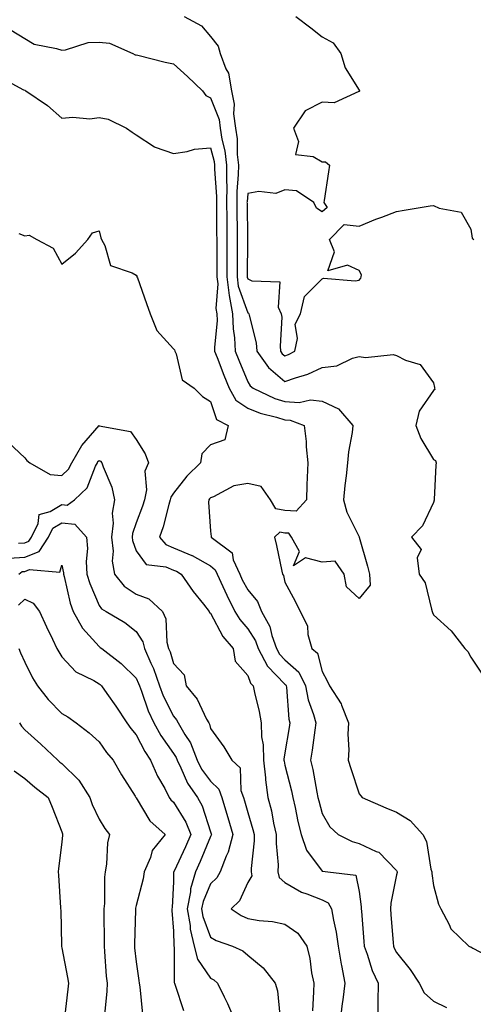
# Model space of a CAD drawing. Units: inches. Extents: x 963203 to 965843, y 7266218 to 7268858.
# Drawn here: x 963747 to 963869, y 7267976 to 7268241 of the extents above; entities that cross this region are included whole.
import ezdxf

# ---------------------------------------------------------------- set-up
doc = ezdxf.new("R2010")
doc.units = ezdxf.units.IN
doc.header["$MEASUREMENT"] = 0
doc.layers.add('Contour_96327266', color=7, linetype='Continuous', true_color=0x9c1293)

msp = doc.modelspace()

# ---------------------------------------------------------------- linework, layer by layer
at = {"layer": 'Contour_96327266'}
for points in [[(963790.97, 7268241.92, 3169), (963795.57, 7268239.44, 3169), (963798.05, 7268236.57, 3169), (963800.06, 7268233.93, 3169), (963800.64, 7268231.92, 3169), (963802.17, 7268227.8, 3169), (963802.84, 7268226.71, 3169), (963803.67, 7268221.92, 3169), (963804.42, 7268218.29, 3169), (963804.24, 7268215.73, 3169), (963804.74, 7268211.92, 3169), (963805.17, 7268209.04, 3169), (963805.21, 7268204.76, 3169), (963805.54, 7268201.92, 3169), (963805.52, 7268199.39, 3169), (963805.13, 7268194.84, 3169), (963805.11, 7268191.92, 3169), (963805.14, 7268189.01, 3169), (963805.19, 7268184.78, 3169), (963805.21, 7268181.92, 3169), (963805.21, 7268179.08, 3169), (963805.18, 7268174.79, 3169), (963805.18, 7268171.92, 3169), (963805.48, 7268169.35, 3169), (963808.05, 7268162.24, 3169), (963808.26, 7268162.13, 3169), (963808.35, 7268161.92, 3169), (963808.4, 7268161.57, 3169), (963810.32, 7268154.19, 3169), (963810.52, 7268151.92, 3169), (963813.61, 7268147.48, 3169), (963818.05, 7268143.74, 3169), (963820.9, 7268144.77, 3169), (963824.25, 7268145.72, 3169), (963828.05, 7268147.51, 3169), (963832.01, 7268147.96, 3169), (963836.2, 7268150.07, 3169), (963838.05, 7268150.51, 3169), (963839.73, 7268150.24, 3169), (963847.13, 7268151, 3169), (963848.05, 7268150.72, 3169), (963850.51, 7268149.46, 3169), (963854.47, 7268148.34, 3169), (963858.05, 7268143.36, 3169), (963858.25, 7268142.12, 3169), (963858.33, 7268141.92, 3169), (963858.35, 7268141.62, 3169), (963858.05, 7268141.32, 3169), (963854.21, 7268135.76, 3169), (963853.26, 7268131.92, 3169), (963854.59, 7268128.46, 3169), (963858.05, 7268122.8, 3169), (963858.6, 7268122.47, 3169), (963858.72, 7268121.92, 3169), (963858.68, 7268121.29, 3169), (963858.18, 7268112.05, 3169), (963858.17, 7268111.92, 3169), (963858.16, 7268111.81, 3169), (963858.05, 7268111.22, 3169), (963855.05, 7268104.92, 3169), (963852.13, 7268101.92, 3169), (963854.67, 7268098.54, 3169), (963853.63, 7268096.34, 3169), (963854.2, 7268091.92, 3169), (963855.78, 7268089.65, 3169), (963857.47, 7268082.5, 3169), (963857.7, 7268081.92, 3169), (963857.77, 7268081.64, 3169), (963858.05, 7268081, 3169), (963862.8, 7268076.67, 3169), (963866.46, 7268071.92, 3169), (963867.3, 7268071.17, 3169), (963868.05, 7268069.65, 3169), (963871.15, 7268065.02, 3169)], [(963821.02, 7268241.92, 3170), (963825.02, 7268238.89, 3170), (963828.05, 7268236.4, 3170), (963830.99, 7268234.86, 3170), (963833.12, 7268231.92, 3170), (963834.27, 7268228.14, 3170), (963838.05, 7268222.12, 3170), (963838.12, 7268221.99, 3170), (963838.16, 7268221.92, 3170), (963838.16, 7268221.81, 3170), (963838.05, 7268221.75, 3170), (963837.9, 7268221.77, 3170), (963831.28, 7268218.69, 3170), (963828.05, 7268218.85, 3170), (963823.47, 7268216.5, 3170), (963820.34, 7268211.92, 3170), (963821.68, 7268208.29, 3170), (963820.92, 7268204.79, 3170), (963825.69, 7268204.28, 3170), (963828.05, 7268202.84, 3170), (963829, 7268202.87, 3170), (963830.05, 7268201.92, 3170), (963829.82, 7268200.15, 3170), (963828.59, 7268192.46, 3170), (963828.51, 7268191.92, 3170), (963829.41, 7268190.56, 3170), (963828.05, 7268189.38, 3170), (963826.54, 7268190.41, 3170), (963825.84, 7268191.92, 3170), (963821.13, 7268195, 3170), (963818.05, 7268195.33, 3170), (963815.63, 7268194.34, 3170), (963811.02, 7268194.89, 3170), (963808.05, 7268194.33, 3170), (963807.86, 7268192.11, 3170), (963807.85, 7268191.92, 3170), (963807.86, 7268191.73, 3170), (963807.96, 7268182.01, 3170), (963807.96, 7268181.83, 3170), (963807.89, 7268172.08, 3170), (963807.89, 7268171.92, 3170), (963807.9, 7268171.77, 3170), (963808.05, 7268171.38, 3170), (963809.19, 7268170.78, 3170), (963816.7, 7268170.57, 3170), (963816.25, 7268163.72, 3170), (963817.08, 7268161.92, 3170), (963817.19, 7268161.06, 3170), (963816.74, 7268153.23, 3170), (963816.86, 7268151.92, 3170), (963817.35, 7268151.22, 3170), (963818.05, 7268150.63, 3170), (963819, 7268150.97, 3170), (963820.76, 7268151.92, 3170), (963821.44, 7268155.31, 3170), (963820.82, 7268159.15, 3170), (963822.27, 7268161.92, 3170), (963823.36, 7268166.61, 3170), (963828.05, 7268171.38, 3170), (963828.42, 7268171.55, 3170), (963836.92, 7268170.79, 3170), (963838.05, 7268171.02, 3170), (963838.44, 7268171.53, 3170), (963838.59, 7268171.92, 3170), (963838.61, 7268172.48, 3170), (963838.05, 7268173.63, 3170), (963834.92, 7268175.05, 3170), (963829.62, 7268173.49, 3170), (963831.39, 7268178.58, 3170), (963830.03, 7268181.92, 3170), (963833.97, 7268186, 3170), (963838.05, 7268185.57, 3170), (963842.55, 7268187.42, 3170), (963844.11, 7268187.98, 3170), (963848.05, 7268189.5, 3170), (963850.13, 7268189.84, 3170), (963857.09, 7268190.96, 3170), (963858.05, 7268191.12, 3170), (963859.59, 7268190.38, 3170), (963865.43, 7268189.3, 3170), (963868.05, 7268184.69, 3170), (963868.43, 7268182.3, 3170), (963868.84, 7268181.92, 3170)], [(963744.37, 7268238.24, 3168), (963748.05, 7268235.99, 3168), (963750.57, 7268234.44, 3168), (963756.63, 7268233.34, 3168), (963758.05, 7268232.84, 3168), (963759.05, 7268232.92, 3168), (963765.09, 7268234.88, 3168), (963768.05, 7268235.03, 3168), (963770.84, 7268234.71, 3168), (963777.15, 7268231.92, 3168), (963777.76, 7268231.63, 3168), (963778.05, 7268231.58, 3168), (963778.5, 7268231.47, 3168), (963785.8, 7268229.67, 3168), (963788.05, 7268229.14, 3168), (963791.88, 7268225.75, 3168), (963795.85, 7268221.92, 3168), (963796.75, 7268220.62, 3168), (963798.05, 7268220.01, 3168), (963800.33, 7268214.2, 3168), (963800.62, 7268211.92, 3168), (963801.08, 7268208.89, 3168), (963801.88, 7268205.75, 3168), (963802.34, 7268201.92, 3168), (963802.3, 7268197.67, 3168), (963802.41, 7268196.28, 3168), (963802.38, 7268191.92, 3168), (963802.42, 7268187.55, 3168), (963802.42, 7268186.29, 3168), (963802.45, 7268181.92, 3168), (963802.45, 7268177.52, 3168), (963802.46, 7268176.33, 3168), (963802.46, 7268171.92, 3168), (963803.05, 7268166.92, 3168), (963803.06, 7268166.91, 3168), (963803.97, 7268161.92, 3168), (963804.09, 7268157.96, 3168), (963804.51, 7268155.46, 3168), (963804.65, 7268151.92, 3168), (963805.62, 7268149.49, 3168), (963808.05, 7268143.68, 3168), (963808.71, 7268142.58, 3168), (963809.55, 7268141.92, 3168), (963815.33, 7268139.2, 3168), (963818.05, 7268138.34, 3168), (963821.87, 7268138.1, 3168), (963824.94, 7268138.81, 3168), (963828.05, 7268138.46, 3168), (963832.5, 7268136.37, 3168), (963836.35, 7268131.92, 3168), (963836.15, 7268130.02, 3168), (963835.16, 7268124.81, 3168), (963834.91, 7268121.92, 3168), (963834.54, 7268118.41, 3168), (963834.15, 7268115.82, 3168), (963833.78, 7268111.92, 3168), (963834.73, 7268108.6, 3168), (963838.01, 7268101.96, 3168), (963838.03, 7268101.92, 3168), (963837.99, 7268101.86, 3168), (963838.05, 7268101.85, 3168), (963840.23, 7268094.1, 3168), (963840.83, 7268091.92, 3168), (963841.01, 7268088.96, 3168), (963838.05, 7268085.4, 3168), (963834.63, 7268088.5, 3168), (963834.02, 7268091.92, 3168), (963831.54, 7268095.41, 3168), (963828.05, 7268095.18, 3168), (963823.62, 7268096.35, 3168), (963820.34, 7268094.21, 3168), (963821.97, 7268098, 3168), (963819.86, 7268101.92, 3168), (963819.09, 7268102.96, 3168), (963818.05, 7268103.01, 3168), (963816.73, 7268103.24, 3168), (963815.21, 7268101.92, 3168), (963815.79, 7268099.66, 3168), (963817.24, 7268092.73, 3168), (963817.43, 7268091.92, 3168), (963817.7, 7268091.57, 3168), (963818.05, 7268089.78, 3168), (963820.79, 7268084.66, 3168), (963822.14, 7268081.92, 3168), (963824.16, 7268078.03, 3168), (963824.23, 7268075.74, 3168), (963825.25, 7268071.92, 3168), (963826.8, 7268070.67, 3168), (963828.05, 7268065.78, 3168), (963829.4, 7268063.27, 3168), (963830.03, 7268061.92, 3168), (963833.18, 7268057.05, 3168), (963833.26, 7268056.71, 3168), (963835.2, 7268051.92, 3168), (963835.01, 7268048.88, 3168), (963835.26, 7268044.71, 3168), (963835.04, 7268041.92, 3168), (963835.77, 7268039.64, 3168), (963838.05, 7268032.88, 3168), (963838.45, 7268032.32, 3168), (963838.85, 7268031.92, 3168), (963845.19, 7268029.06, 3168), (963848.05, 7268027.96, 3168), (963851.79, 7268025.66, 3168), (963855.11, 7268021.92, 3168), (963856.14, 7268020.01, 3168), (963857.33, 7268012.64, 3168), (963857.56, 7268011.92, 3168), (963857.54, 7268011.41, 3168), (963858.05, 7268008.23, 3168), (963859.34, 7268003.21, 3168), (963860.04, 7268001.92, 3168), (963862.21, 7267997.76, 3168), (963862.65, 7267996.52, 3168), (963867.57, 7267991.92, 3168), (963867.89, 7267991.76, 3168), (963868.05, 7267991.69, 3168), (963868.6, 7267991.37, 3168), (963874.44, 7267988.31, 3168)], [(963741.62, 7268225.49, 3167), (963747.75, 7268222.22, 3167), (963748.05, 7268222.09, 3167), (963748.18, 7268222.05, 3167), (963748.33, 7268221.92, 3167), (963754.15, 7268218.02, 3167), (963758.05, 7268214.6, 3167), (963760.98, 7268214.85, 3167), (963765.55, 7268214.42, 3167), (963768.05, 7268214.75, 3167), (963770.47, 7268214.34, 3167), (963775.43, 7268211.92, 3167), (963776.95, 7268210.82, 3167), (963778.05, 7268210.08, 3167), (963782.97, 7268206.84, 3167), (963783.16, 7268206.81, 3167), (963788.05, 7268205.11, 3167), (963791.74, 7268205.61, 3167), (963793.73, 7268206.24, 3167), (963798.05, 7268206.63, 3167), (963799.02, 7268202.89, 3167), (963799.12, 7268201.92, 3167), (963799.11, 7268200.86, 3167), (963799.64, 7268193.51, 3167), (963799.63, 7268191.92, 3167), (963799.64, 7268190.33, 3167), (963799.69, 7268183.56, 3167), (963799.71, 7268181.92, 3167), (963799.71, 7268180.26, 3167), (963799.75, 7268173.62, 3167), (963799.75, 7268171.92, 3167), (963799.98, 7268169.99, 3167), (963799.48, 7268163.35, 3167), (963799.74, 7268161.92, 3167), (963799.79, 7268160.18, 3167), (963799.07, 7268152.94, 3167), (963799.1, 7268151.92, 3167), (963799.8, 7268150.17, 3167), (963801.6, 7268145.47, 3167), (963803.06, 7268141.92, 3167), (963804.87, 7268138.74, 3167), (963808.05, 7268136.55, 3167), (963811.35, 7268135.22, 3167), (963815.8, 7268134.17, 3167), (963818.05, 7268133.45, 3167), (963819.5, 7268133.37, 3167), (963823.2, 7268131.92, 3167), (963823.76, 7268127.63, 3167), (963823.76, 7268126.21, 3167), (963824.2, 7268121.92, 3167), (963824.08, 7268117.95, 3167), (963823.97, 7268116, 3167), (963823.84, 7268111.92, 3167), (963821.08, 7268108.89, 3167), (963818.05, 7268109.07, 3167), (963815.62, 7268109.49, 3167), (963814.14, 7268111.92, 3167), (963811.63, 7268115.5, 3167), (963808.05, 7268116.29, 3167), (963804.28, 7268115.69, 3167), (963798.85, 7268112.72, 3167), (963798.05, 7268112.47, 3167), (963797.78, 7268112.19, 3167), (963797.56, 7268111.92, 3167), (963797.46, 7268111.33, 3167), (963798.05, 7268103.5, 3167), (963798.18, 7268102.05, 3167), (963798.21, 7268101.92, 3167), (963803.83, 7268097.7, 3167), (963804.16, 7268095.81, 3167), (963805.9, 7268091.92, 3167), (963806.59, 7268090.46, 3167), (963808.05, 7268087.75, 3167), (963810.71, 7268084.58, 3167), (963811.74, 7268081.92, 3167), (963813.98, 7268077.85, 3167), (963814.51, 7268075.46, 3167), (963815.78, 7268071.92, 3167), (963816.56, 7268070.43, 3167), (963818.05, 7268068.88, 3167), (963821.76, 7268065.63, 3167), (963823.56, 7268061.92, 3167), (963824.29, 7268058.16, 3167), (963825.76, 7268054.21, 3167), (963826.37, 7268051.92, 3167), (963826.08, 7268049.95, 3167), (963825.37, 7268044.6, 3167), (963824.96, 7268041.92, 3167), (963825.54, 7268039.41, 3167), (963826.63, 7268033.34, 3167), (963826.94, 7268031.92, 3167), (963827.14, 7268031.01, 3167), (963828.05, 7268027.62, 3167), (963830.15, 7268024.02, 3167), (963832.37, 7268021.92, 3167), (963836.14, 7268020.01, 3167), (963838.05, 7268019.54, 3167), (963842.6, 7268017.37, 3167), (963843.29, 7268017.16, 3167), (963848.05, 7268012.26, 3167), (963848.19, 7268012.06, 3167), (963848.23, 7268011.92, 3167), (963848.23, 7268011.74, 3167), (963848.05, 7268011.04, 3167), (963846.52, 7268003.45, 3167), (963846.48, 7268001.92, 3167), (963846.59, 7268000.46, 3167), (963847.17, 7267992.8, 3167), (963847.24, 7267991.92, 3167), (963847.45, 7267991.32, 3167), (963848.05, 7267990.18, 3167), (963851.72, 7267985.59, 3167), (963854.19, 7267981.92, 3167), (963855.52, 7267979.39, 3167), (963858.05, 7267977.09, 3167), (963861.51, 7267975.38, 3167)], [(963746.44, 7268183.53, 3166), (963748.05, 7268182.91, 3166), (963749.26, 7268183.13, 3166), (963751.28, 7268181.92, 3166), (963755.73, 7268179.6, 3166), (963758.05, 7268175.33, 3166), (963761.74, 7268178.23, 3166), (963765.05, 7268181.92, 3166), (963766.26, 7268183.71, 3166), (963768.05, 7268184.25, 3166), (963768.49, 7268182.36, 3166), (963768.72, 7268181.92, 3166), (963769.61, 7268180.36, 3166), (963771.1, 7268174.97, 3166), (963777, 7268172.97, 3166), (963778.05, 7268172.33, 3166), (963778.24, 7268172.11, 3166), (963778.26, 7268171.92, 3166), (963778.38, 7268171.59, 3166), (963780.83, 7268164.7, 3166), (963781.84, 7268161.92, 3166), (963783.63, 7268157.5, 3166), (963788.05, 7268152.51, 3166), (963788.38, 7268152.25, 3166), (963788.45, 7268151.92, 3166), (963788.82, 7268151.15, 3166), (963790.37, 7268144.24, 3166), (963793.67, 7268141.92, 3166), (963795.85, 7268139.72, 3166), (963798.05, 7268138.38, 3166), (963799.62, 7268133.49, 3166), (963802.83, 7268131.92, 3166), (963801.87, 7268128.1, 3166), (963798.05, 7268126.71, 3166), (963795.7, 7268124.27, 3166), (963795.3, 7268121.92, 3166), (963791.7, 7268118.27, 3166), (963788.05, 7268113.7, 3166), (963787.36, 7268112.61, 3166), (963787.21, 7268111.92, 3166), (963786.85, 7268110.72, 3166), (963785.26, 7268104.71, 3166), (963784.31, 7268101.92, 3166), (963786.03, 7268099.9, 3166), (963788.05, 7268099.04, 3166), (963793.02, 7268096.95, 3166), (963793.07, 7268096.94, 3166), (963798.05, 7268094.21, 3166), (963799.28, 7268093.15, 3166), (963799.83, 7268091.92, 3166), (963801.36, 7268088.61, 3166), (963802.39, 7268086.26, 3166), (963804.62, 7268081.92, 3166), (963805.9, 7268079.77, 3166), (963808.05, 7268077.28, 3166), (963810.15, 7268074.02, 3166), (963810.9, 7268071.92, 3166), (963813.33, 7268067.2, 3166), (963818.05, 7268062.34, 3166), (963818.27, 7268062.14, 3166), (963818.38, 7268061.92, 3166), (963818.46, 7268061.51, 3166), (963819.11, 7268052.98, 3166), (963819.4, 7268051.92, 3166), (963819.22, 7268050.75, 3166), (963818.05, 7268043.92, 3166), (963817.78, 7268042.19, 3166), (963817.79, 7268041.92, 3166), (963817.81, 7268041.68, 3166), (963818.05, 7268040.6, 3166), (963819.83, 7268033.7, 3166), (963820.2, 7268031.92, 3166), (963820.82, 7268029.15, 3166), (963821.56, 7268025.43, 3166), (963822.41, 7268021.92, 3166), (963823.83, 7268017.7, 3166), (963828.05, 7268012.09, 3166), (963828.18, 7268012.05, 3166), (963829.57, 7268011.92, 3166), (963837.12, 7268010.99, 3166), (963838.05, 7268006.59, 3166), (963838.59, 7268002.46, 3166), (963838.57, 7268001.92, 3166), (963838.62, 7268001.35, 3166), (963839.31, 7267993.18, 3166), (963839.41, 7267991.92, 3166), (963840.21, 7267989.76, 3166), (963841.52, 7267985.39, 3166), (963843.1, 7267981.92, 3166), (963843.07, 7267976.94, 3166), (963843.09, 7267976.88, 3166), (963843.05, 7267971.92, 3166)], [(963743.6, 7268127.47, 3165), (963748.05, 7268123.2, 3165), (963748.67, 7268122.54, 3165), (963749.42, 7268121.92, 3165), (963754.86, 7268118.73, 3165), (963758.05, 7268118.49, 3165), (963759.8, 7268120.17, 3165), (963760.73, 7268121.92, 3165), (963763.43, 7268126.54, 3165), (963768.05, 7268131.88, 3165), (963768.11, 7268131.86, 3165), (963776.47, 7268130.34, 3165), (963778.05, 7268128.18, 3165), (963780.43, 7268124.3, 3165), (963781.39, 7268121.92, 3165), (963780.36, 7268119.61, 3165), (963780.79, 7268114.66, 3165), (963780.24, 7268111.92, 3165), (963779.73, 7268110.24, 3165), (963778.05, 7268105.72, 3165), (963777.08, 7268102.89, 3165), (963776.99, 7268101.92, 3165), (963777.09, 7268100.96, 3165), (963778.05, 7268098.2, 3165), (963780.7, 7268094.57, 3165), (963786.06, 7268093.91, 3165), (963788.05, 7268093.06, 3165), (963788.85, 7268092.72, 3165), (963790.18, 7268091.92, 3165), (963793.38, 7268087.25, 3165), (963796.13, 7268083.84, 3165), (963797.64, 7268081.92, 3165), (963797.77, 7268081.64, 3165), (963798.05, 7268081.44, 3165), (963801.33, 7268075.2, 3165), (963804.09, 7268071.92, 3165), (963804.71, 7268068.58, 3165), (963808.05, 7268064.7, 3165), (963808.79, 7268062.66, 3165), (963809.51, 7268061.92, 3165), (963809.87, 7268060.1, 3165), (963811.15, 7268055.02, 3165), (963811.67, 7268051.92, 3165), (963811.76, 7268048.21, 3165), (963812.19, 7268046.06, 3165), (963812.26, 7268041.92, 3165), (963812.79, 7268037.18, 3165), (963812.8, 7268036.67, 3165), (963813.45, 7268031.92, 3165), (963814.4, 7268028.27, 3165), (963814.98, 7268024.99, 3165), (963815.69, 7268021.92, 3165), (963815.68, 7268019.55, 3165), (963816.21, 7268013.76, 3165), (963816.19, 7268011.92, 3165), (963816.47, 7268010.34, 3165), (963818.05, 7268009.04, 3165), (963822.52, 7268006.39, 3165), (963823.99, 7268005.98, 3165), (963828.05, 7268004.36, 3165), (963829.66, 7268003.53, 3165), (963830.59, 7268001.92, 3165), (963831.11, 7267998.86, 3165), (963831.84, 7267995.71, 3165), (963832.39, 7267991.92, 3165), (963833.17, 7267987.04, 3165), (963833.25, 7267986.72, 3165), (963834.14, 7267981.92, 3165), (963833.62, 7267977.49, 3165), (963833.46, 7267976.51, 3165), (963832.96, 7267971.92, 3165)], [(963746.4, 7268100.27, 3164), (963748.05, 7268100.4, 3164), (963749.14, 7268100.83, 3164), (963749.86, 7268101.92, 3164), (963751.67, 7268105.54, 3164), (963751.96, 7268108.01, 3164), (963754.91, 7268108.78, 3164), (963758.05, 7268110.68, 3164), (963759.45, 7268110.52, 3164), (963761.48, 7268111.92, 3164), (963764.85, 7268115.12, 3164), (963767.09, 7268120.96, 3164), (963767.6, 7268121.92, 3164), (963767.77, 7268122.2, 3164), (963768.05, 7268122.53, 3164), (963768.47, 7268122.34, 3164), (963768.82, 7268121.92, 3164), (963769.15, 7268120.82, 3164), (963771.45, 7268115.32, 3164), (963772.2, 7268111.92, 3164), (963771.61, 7268108.36, 3164), (963771.83, 7268105.7, 3164), (963771.43, 7268101.92, 3164), (963771.84, 7268098.13, 3164), (963771.61, 7268095.48, 3164), (963772.21, 7268091.92, 3164), (963774.83, 7268088.7, 3164), (963778.05, 7268086.58, 3164), (963781.42, 7268085.29, 3164), (963785.08, 7268081.92, 3164), (963786.05, 7268079.92, 3164), (963786.32, 7268073.65, 3164), (963786.78, 7268071.92, 3164), (963787.15, 7268071.02, 3164), (963788.05, 7268067.9, 3164), (963790.97, 7268064.84, 3164), (963791.5, 7268061.92, 3164), (963794.43, 7268058.3, 3164), (963797, 7268052.97, 3164), (963797.59, 7268051.92, 3164), (963797.76, 7268051.63, 3164), (963798.05, 7268050.42, 3164), (963801.61, 7268045.48, 3164), (963803.77, 7268041.92, 3164), (963806.02, 7268039.89, 3164), (963806.22, 7268033.75, 3164), (963806.88, 7268031.92, 3164), (963807.14, 7268031.01, 3164), (963808.05, 7268027.83, 3164), (963809.45, 7268023.32, 3164), (963809.77, 7268021.92, 3164), (963809.76, 7268020.21, 3164), (963808.95, 7268012.82, 3164), (963808.94, 7268011.92, 3164), (963809.11, 7268010.86, 3164), (963808.05, 7268009, 3164), (963805.84, 7268004.13, 3164), (963803.62, 7268001.92, 3164), (963806.26, 7268000.13, 3164), (963808.05, 7267999.36, 3164), (963811.17, 7267998.8, 3164), (963814.68, 7267998.55, 3164), (963818.05, 7267997.78, 3164), (963821.56, 7267995.43, 3164), (963823.92, 7267991.92, 3164), (963824.75, 7267988.62, 3164), (963825.22, 7267984.75, 3164), (963825.79, 7267981.92, 3164), (963825.78, 7267979.65, 3164), (963825.45, 7267974.52, 3164)], [(963743.77, 7268096.2, 3163), (963748.05, 7268096.54, 3163), (963751.91, 7268098.06, 3163), (963754.45, 7268101.92, 3163), (963755.65, 7268104.32, 3163), (963758.05, 7268105.78, 3163), (963761.53, 7268105.4, 3163), (963764.72, 7268101.92, 3163), (963764.93, 7268098.8, 3163), (963764.61, 7268095.36, 3163), (963764.79, 7268091.92, 3163), (963765.53, 7268089.4, 3163), (963768.05, 7268083.47, 3163), (963768.71, 7268082.58, 3163), (963769.93, 7268081.92, 3163), (963775.03, 7268078.9, 3163), (963778.05, 7268076.5, 3163), (963779.84, 7268073.71, 3163), (963780.31, 7268071.92, 3163), (963781.95, 7268068.02, 3163), (963782.66, 7268066.53, 3163), (963784.27, 7268061.92, 3163), (963785.34, 7268059.21, 3163), (963788.05, 7268053.79, 3163), (963788.9, 7268052.77, 3163), (963789.38, 7268051.92, 3163), (963791.17, 7268048.8, 3163), (963792.67, 7268046.54, 3163), (963794.41, 7268041.92, 3163), (963795.63, 7268039.5, 3163), (963798.05, 7268036.24, 3163), (963800.27, 7268034.14, 3163), (963801.06, 7268031.92, 3163), (963802.32, 7268027.65, 3163), (963802.66, 7268026.53, 3163), (963804, 7268021.92, 3163), (963802.78, 7268017.19, 3163), (963802.23, 7268016.1, 3163), (963800.64, 7268011.92, 3163), (963799.7, 7268010.27, 3163), (963798.05, 7268008.64, 3163), (963796.02, 7268003.95, 3163), (963795.63, 7268001.92, 3163), (963795.98, 7267999.85, 3163), (963798.05, 7267994.35, 3163), (963799.56, 7267993.43, 3163), (963803.96, 7267991.92, 3163), (963806.77, 7267990.64, 3163), (963808.05, 7267989.48, 3163), (963812.23, 7267986.1, 3163), (963815.42, 7267981.92, 3163), (963816.05, 7267979.92, 3163), (963816.65, 7267973.32, 3163)], [(963746.44, 7268091.92, 3162), (963747.35, 7268092.62, 3162), (963748.05, 7268092.68, 3162), (963749.31, 7268093.18, 3162), (963757.52, 7268092.45, 3162), (963758.05, 7268094.36, 3162), (963758.46, 7268092.33, 3162), (963758.49, 7268091.92, 3162), (963758.67, 7268091.3, 3162), (963760.3, 7268084.17, 3162), (963761.11, 7268081.92, 3162), (963763.57, 7268077.44, 3162), (963768.05, 7268072.47, 3162), (963768.38, 7268072.25, 3162), (963768.79, 7268071.92, 3162), (963774.01, 7268067.88, 3162), (963778.05, 7268063.93, 3162), (963778.69, 7268062.56, 3162), (963778.93, 7268061.92, 3162), (963779.49, 7268060.48, 3162), (963781.31, 7268055.18, 3162), (963782.82, 7268051.92, 3162), (963784.68, 7268048.55, 3162), (963788.05, 7268043.74, 3162), (963788.77, 7268042.64, 3162), (963789.05, 7268041.92, 3162), (963790.07, 7268039.9, 3162), (963791.85, 7268035.72, 3162), (963794.5, 7268031.92, 3162), (963795.76, 7268029.63, 3162), (963798.05, 7268022.69, 3162), (963798.23, 7268022.1, 3162), (963798.28, 7268021.92, 3162), (963798.24, 7268021.73, 3162), (963798.05, 7268021.37, 3162), (963795.27, 7268014.7, 3162), (963793.99, 7268011.92, 3162), (963792.66, 7268007.31, 3162), (963792.64, 7268006.51, 3162), (963791.75, 7268001.92, 3162), (963792.53, 7267997.44, 3162), (963792.57, 7267996.44, 3162), (963793.67, 7267991.92, 3162), (963794.56, 7267988.43, 3162), (963798.05, 7267983.34, 3162), (963798.96, 7267982.83, 3162), (963799.92, 7267981.92, 3162), (963801.72, 7267978.25, 3162), (963802.63, 7267976.5, 3162), (963804.6, 7267971.92, 3162)], [(963746.39, 7268083.58, 3161), (963748.05, 7268085.22, 3161), (963750.3, 7268084.17, 3161), (963752.01, 7268081.92, 3161), (963753.91, 7268077.78, 3161), (963755.53, 7268074.44, 3161), (963756.72, 7268071.92, 3161), (963757.19, 7268071.06, 3161), (963758.05, 7268069.71, 3161), (963761.84, 7268065.71, 3161), (963766.62, 7268063.35, 3161), (963768.05, 7268062.49, 3161), (963768.36, 7268062.23, 3161), (963768.68, 7268061.92, 3161), (963770.13, 7268059.84, 3161), (963772.53, 7268056.4, 3161), (963775.51, 7268051.92, 3161), (963776.58, 7268050.45, 3161), (963778.05, 7268048.76, 3161), (963780.37, 7268044.24, 3161), (963781.92, 7268041.92, 3161), (963783.79, 7268037.66, 3161), (963785.71, 7268034.26, 3161), (963786.94, 7268031.92, 3161), (963787.39, 7268031.26, 3161), (963788.05, 7268030.64, 3161), (963791.37, 7268025.24, 3161), (963792.75, 7268021.92, 3161), (963791.32, 7268018.65, 3161), (963788.22, 7268012.09, 3161), (963788.14, 7268011.92, 3161), (963788.12, 7268011.85, 3161), (963788.05, 7268009.21, 3161), (963787.7, 7268002.27, 3161), (963787.64, 7268001.92, 3161), (963787.64, 7268001.51, 3161), (963788.05, 7267995.92, 3161), (963788.18, 7267992.05, 3161), (963788.21, 7267991.92, 3161), (963788.26, 7267991.71, 3161), (963788.25, 7267982.12, 3161), (963788.34, 7267981.92, 3161), (963788.52, 7267981.45, 3161), (963790.73, 7267974.6, 3161)], [(963746.47, 7268071.92, 3160), (963746.93, 7268070.8, 3160), (963748.05, 7268068.27, 3160), (963750.19, 7268064.06, 3160), (963751.5, 7268061.92, 3160), (963754.37, 7268058.24, 3160), (963758.05, 7268054.5, 3160), (963759.67, 7268053.54, 3160), (963761.92, 7268051.92, 3160), (963765.43, 7268049.3, 3160), (963768.05, 7268046.84, 3160), (963770.07, 7268043.94, 3160), (963771.82, 7268041.92, 3160), (963774.13, 7268038, 3160), (963777.75, 7268032.22, 3160), (963777.93, 7268031.92, 3160), (963777.98, 7268031.85, 3160), (963778.05, 7268031.76, 3160), (963781.75, 7268025.62, 3160), (963785.85, 7268021.92, 3160), (963782.38, 7268017.59, 3160), (963781.85, 7268015.72, 3160), (963780.17, 7268011.92, 3160), (963779.92, 7268010.05, 3160), (963778.05, 7268002.83, 3160), (963777.84, 7268002.13, 3160), (963777.83, 7268001.92, 3160), (963777.83, 7268001.7, 3160), (963777.56, 7267992.41, 3160), (963777.55, 7267991.92, 3160), (963777.6, 7267991.47, 3160), (963778.05, 7267987.72, 3160), (963778.79, 7267982.66, 3160), (963778.84, 7267981.92, 3160), (963779.01, 7267980.96, 3160), (963779.77, 7267973.64, 3160)], [(963746.66, 7268051.92, 3159), (963747.22, 7268051.09, 3159), (963748.05, 7268050.1, 3159), (963752.36, 7268046.23, 3159), (963756.94, 7268041.92, 3159), (963757.53, 7268041.4, 3159), (963758.05, 7268041.01, 3159), (963762.65, 7268036.52, 3159), (963765.54, 7268031.92, 3159), (963766.17, 7268030.04, 3159), (963768.05, 7268026.02, 3159), (963769.64, 7268023.51, 3159), (963770.85, 7268021.92, 3159), (963770.32, 7268019.65, 3159), (963770.05, 7268013.92, 3159), (963769.7, 7268011.92, 3159), (963769.48, 7268010.49, 3159), (963769.53, 7268003.4, 3159), (963769.36, 7268001.92, 3159), (963769.35, 7268000.62, 3159), (963769.41, 7267993.28, 3159), (963769.4, 7267991.92, 3159), (963769.53, 7267990.44, 3159), (963770, 7267983.87, 3159), (963770.2, 7267981.92, 3159), (963770.19, 7267979.78, 3159), (963769.54, 7267973.41, 3159)], [(963745.19, 7268039.06, 3158), (963748.05, 7268036.99, 3158), (963750.77, 7268034.64, 3158), (963754.37, 7268031.92, 3158), (963755.45, 7268029.32, 3158), (963758.05, 7268022.61, 3158), (963758.2, 7268022.07, 3158), (963758.26, 7268021.92, 3158), (963758.24, 7268021.73, 3158), (963758.05, 7268019.87, 3158), (963757.17, 7268012.8, 3158), (963757.09, 7268011.92, 3158), (963757.11, 7268010.98, 3158), (963757.72, 7268002.25, 3158), (963757.72, 7268001.92, 3158), (963757.75, 7268001.62, 3158), (963757.92, 7267992.05, 3158), (963757.93, 7267991.92, 3158), (963757.94, 7267991.81, 3158), (963758.05, 7267991.43, 3158), (963759.61, 7267983.48, 3158), (963759.84, 7267981.92, 3158), (963759.65, 7267980.32, 3158), (963758.77, 7267972.64, 3158)]]:
    msp.add_polyline3d(points, dxfattribs=at)

doc.saveas('drawing.dxf')
